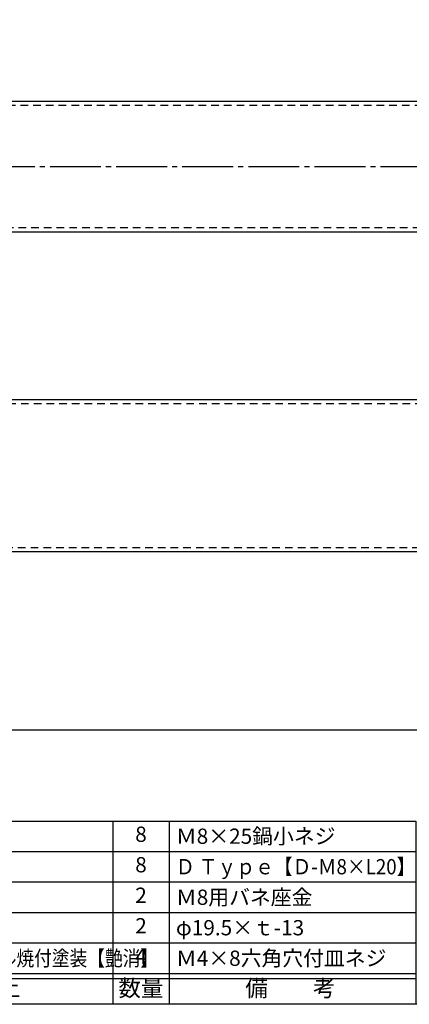
# Model space of a CAD drawing. Units: inches. Extents: x 862 to 1669, y 10 to 570.
# Drawn here: x 1213 to 1289, y 10 to 203 of the extents above; entities that cross this region are included whole.
import ezdxf
from ezdxf.enums import TextEntityAlignment as Align

# ---------------------------------------------------------------- set-up
doc = ezdxf.new("R2010")
doc.units = ezdxf.units.IN
doc.header["$MEASUREMENT"] = 0
doc.linetypes.add('CENS', pattern=[13, 10, -1, 1, -1])
doc.linetypes.add('HIDS', pattern=[2.5, 1.5, -1])
for name, color, linetype in [('01-下書線', 251, 'Continuous'), ('02-実線-1', 7, 'Continuous'), ('04-破線-1', 5, 'HIDS'), ('06-中心線', 1, 'CENS'), ('図枠', 7, 'Continuous'), ('図枠-文字', 4, 'Continuous'), ('図枠-細線', 251, 'Continuous'), ('図枠-部品名称', 253, 'Continuous')]:
    doc.layers.add(name, color=color, linetype=linetype)
doc.styles.add('STD', font='TXT.shx', dxfattribs={"bigfont": 'bigfont.shx'})

# ---------------------------------------------------------------- blocks, each defined once
blk = doc.blocks.new('A$C337F4ABC')
for p, q in [((7.2, 36.81), (7.2, 0.81)), ((51.29, 36.81), (51.29, 0.81)), ((84.36, 36.81), (84.36, 0.81)), ((139.47, 36.81), (139.47, 0.81)), ((150.49, 36.81), (150.49, 0.81)), ((198.99, 6.81), (-0.51, 6.81))]:
    blk.add_line(p, q)
for centre in [(3.34, 33.81), (3.34, 27.81), (3.34, 21.81), (3.34, 15.81), (3.34, 9.81)]:
    blk.add_circle(centre, 2.75)
at = {"layer": '図枠'}
blk.add_lwpolyline([(-0.51, 36.81), (198.99, 36.81), (198.99, 0.81), (-0.51, 0.81)], close=True, dxfattribs=at)
at = {"layer": '図枠-細線'}
for p, q in [((198.99, 30.81), (-0.51, 30.81)), ((198.99, 24.81), (-0.51, 24.81)), ((198.99, 18.81), (-0.51, 18.81)), ((198.99, 12.81), (-0.51, 12.81)), ((198.99, 5.81), (-0.51, 5.81))]:
    blk.add_line(p, q, dxfattribs=at)
at = {"layer": '図枠-文字', "style": 'STD'}
for s, p in [('部 品 名', (27.66, 3.56)), ('材\u3000質', (67.85, 3.56)), ('仕\u3000\u3000上', (112.41, 3.56)), ('数量', (144.96, 3.56)), ('備\u3000\u3000考', (174.35, 3.56))]:
    blk.add_text(s, height=3.25, dxfattribs=at).set_placement(p, align=Align.MIDDLE)
at = {"layer": '図枠-文字', "color": 4, "style": 'STD', "width": 0.950181}
blk.add_text('Ｎｏ', height=2.5, dxfattribs=at).set_placement((1.12, 1.93), (5.71, 1.93), align=Align.FIT)

msp = doc.modelspace()

# ---------------------------------------------------------------- linework, layer by layer
at = {"layer": '01-下書線'}
msp.add_line((970.61, 63.736), (1669.394, 63.736), dxfattribs=at)
at = {"layer": '02-実線-1'}
for points in [[(1644.202, 187.305), (994.802, 187.305), (994.502, 187.005), (994.502, 162.005), (994.802, 161.705), (1644.202, 161.705), (1644.502, 162.005), (1644.502, 187.005)], [(995.502, 128.736), (1643.502, 128.736), (1644.502, 127.736), (1644.502, 99.736), (1643.502, 98.736), (995.502, 98.736), (994.502, 99.736), (994.502, 127.736)]]:
    msp.add_lwpolyline(points, close=True, dxfattribs=at)
at = {"layer": '04-破線-1'}
for points in [[(1644.202, 186.505), (994.802, 186.505), (994.802, 162.505), (1644.202, 162.505)], [(995.302, 127.936), (1643.702, 127.936), (1643.702, 99.536), (995.302, 99.536)]]:
    msp.add_lwpolyline(points, close=True, dxfattribs=at)
at = {"layer": '06-中心線'}
msp.add_line((984.502, 174.505), (1654.502, 174.505), dxfattribs=at)
at = {"layer": '図枠'}
msp.add_lwpolyline([(862.394, 569.736), (1669.394, 569.736), (1669.394, 9.736), (862.394, 9.736)], close=True, dxfattribs=at)

# ---------------------------------------------------------------- block references
msp.add_blockref('A$C337F4ABC', (1091.408, 8.928), dxfattribs=at)

# ---------------------------------------------------------------- texts
at = {"layer": '図枠-部品名称', "style": 'STD'}
for s, p in [('8', (1236.385, 42.803)), ('8', (1236.385, 36.803)), ('2', (1236.393, 30.803)), ('2', (1236.393, 24.803)), ('4', (1236.393, 18.803))]:
    msp.add_text(s, height=3, dxfattribs=at).set_placement(p, align=Align.MIDDLE)
for s, p in [('Ｍ8×25鍋小ネジ', (1243.249, 42.803)), ('Ｍ8用バネ座金', (1243.257, 30.803)), ('φ19.5×ｔ-13', (1243.257, 24.803)), ('Ｍ4×8六角穴付皿ネジ', (1243.257, 18.803))]:
    msp.add_text(s, height=3, dxfattribs=at).set_placement(p, align=Align.MIDDLE_LEFT)
for s, width, p in [('Ｄ Ｔｙｐｅ【Ｄ-Ｍ8×L20】', 0.9, (1243.257, 36.803)), ('足金具近似色アクリル焼付塗装【艶消】', 0.85, (1177.124, 18.803))]:
    msp.add_text(s, height=3, dxfattribs=dict(at, width=width)).set_placement(p, align=Align.MIDDLE_LEFT)

doc.saveas('drawing.dxf')
